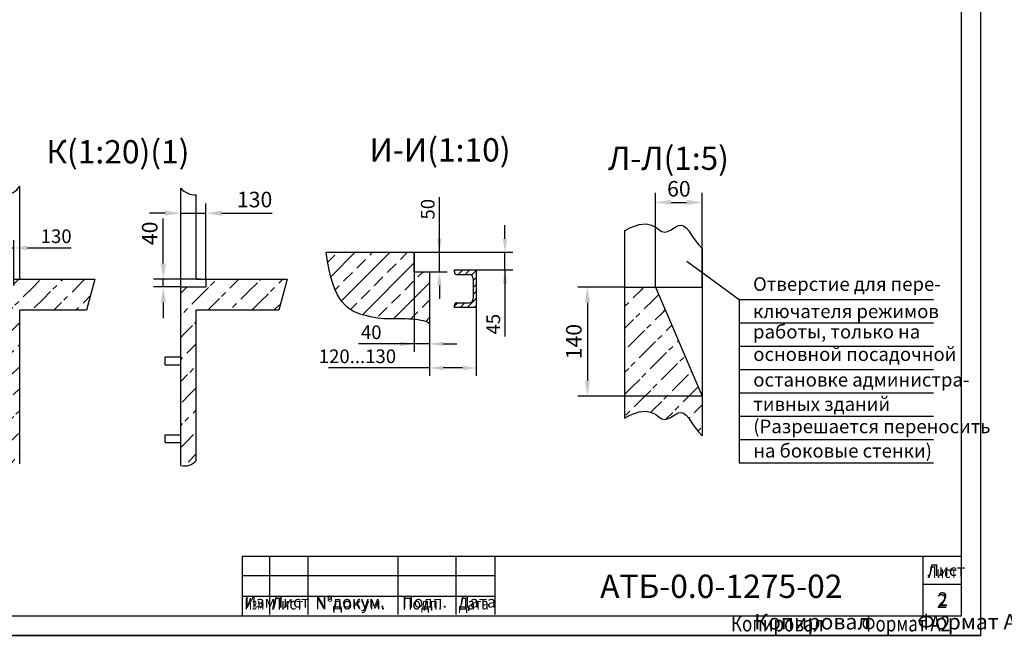
# Model space of a CAD drawing. Extents: x -93 to 2320, y -379 to 42.
# Drawn here: x 855 to 1108, y -379 to -220 of the extents above; entities that cross this region are included whole.
import ezdxf
from ezdxf.enums import TextEntityAlignment as Align

# ---------------------------------------------------------------- set-up
doc = ezdxf.new("R2010")
doc.units = 0
doc.layers.get('0').update_dxf_attribs({"linetype": 'CONTINUOUS'})
doc.layers.get('Defpoints').update_dxf_attribs({"linetype": 'CONTINUOUS'})
doc.layers.add('1', color=8, linetype='CONTINUOUS')
doc.layers.add('2', color=1, linetype='CONTINUOUS')
doc.layers.add('ЕСКД_РАЗМЕРЫ', color=152, linetype='CONTINUOUS', lineweight=25)
doc.styles.add('GOST', font='txt')
doc.styles.get("Standard").update_dxf_attribs({"font": 'GOST_A (SAPR LM).ttf'})
doc.dimstyles.new('GOST', dxfattribs={"dimtxt": 3.5, "dimasz": 3.5, "dimexe": 2, "dimexo": 0, "dimgap": 1.25, "dimtad": 1, "dimdec": 3, "dimtxsty": 'GOST', "dimcen": 3.5, "dimclrd": 3, "dimclre": 1, "dimclrt": 3, "dimadec": 3, "dimazin": 2, "dimtm": 1e-09, "dimtfac": 1, "dimtdec": 3, "dimtmove": 0, "dimatfit": 3, "dimfxl": 1, "dimtolj": 1, "dimtzin": 0, "dimarcsym": 0})
doc.dimstyles.new('LIN', dxfattribs={"dimtxt": 4, "dimasz": 4, "dimexe": 2.5, "dimexo": 0, "dimgap": 1.5, "dimtad": 0, "dimdec": 4, "dimdsep": 46, "dimtxsty": 'Standard', "dimcen": -3, "dimdle": 1.25, "dimclrd": 3, "dimclre": 1, "dimclrt": 3, "dimadec": 0, "dimazin": 0, "dimtfac": 0.625, "dimtdec": 4, "dimtmove": 0, "dimatfit": 3, "dimfxl": 1, "dimtvp": 0.75, "dimtolj": 1, "dimtzin": 0, "dimarcsym": 0})
doc.dimstyles.new('STANDARD$0', dxfattribs={"dimtxt": 3.5, "dimasz": 3.5, "dimexe": 2, "dimexo": 0, "dimgap": 1.25, "dimtad": 1, "dimdec": 3, "dimtxsty": 'Standard', "dimcen": 3.5, "dimclrd": 3, "dimclre": 1, "dimclrt": 3, "dimadec": 0, "dimazin": 2, "dimtfac": 1, "dimtdec": 3, "dimtmove": 0, "dimatfit": 3, "dimfxl": 1, "dimtolj": 1, "dimarcsym": 0})

# ---------------------------------------------------------------- blocks, each defined once
blk = doc.blocks.new('A$C6D3A44DD')
at = {"color": 1, "style": 'GOST'}
for s, width, p, p2 in [('Изм', 0.914746, (0, 0.85), (5, 0.85)), ('Лист', 1.008192, (7, 0.85), (15, 0.85)), ('N%%dдокум.', 1.43472, (18.16, 0.86), (36.16, 0.86)), ('Подп.', 1.327892, (40.5, 0.85), (50.75, 0.85)), ('Дата', 0.976686, (55, 0.85), (62.75, 0.85))]:
    blk.add_text(s, height=3, dxfattribs=dict(at, width=width)).set_placement(p, p2, align=Align.FIT)
blk = doc.blocks.new('A2_2')
at = {"color": 1, "linetype": 'Continuous'}
for p, q in [((594, 0.14), (594, 420.14)), ((588.99, 13.17), (579.05, 13.17)), ((0, 0.14), (594, 0.14))]:
    blk.add_line(p, q, dxfattribs=at)
at = {"linetype": 'Continuous'}
for p, q in [((589, 5.14), (589, 415.14)), ((404, 20.47), (404, 5.14)), ((20, 5.14), (589, 5.14))]:
    blk.add_line(p, q, dxfattribs=at)
at = {"color": 7}
for p, q in [((404, 20.47), (589, 20.47)), ((411, 20.47), (411, 5.47)), ((421, 5.47), (421, 20.47)), ((444, 20.47), (444, 5.47)), ((459, 5.47), (459, 20.47)), ((469, 20.47), (469, 5.47))]:
    blk.add_line(p, q, dxfattribs=at)
at = {"color": 7, "linetype": 'Continuous'}
blk.add_line((579.05, 20.59), (579.05, 5.14), dxfattribs=at)
at = {"color": 1}
for p, q in [((469, 15.47), (404, 15.47)), ((404, 10.22), (469, 10.22))]:
    blk.add_line(p, q, dxfattribs=at)
at = {"linetype": 'Continuous'}
blk.add_blockref('A$C6D3A44DD', (404.64, 5.93), dxfattribs=at)
at = {"color": 1, "linetype": 'Continuous', "style": 'GOST', "width": 0.955124}
blk.add_text('Лист', height=3, dxfattribs=at).set_placement((580.27, 14.89), (587.85, 14.89), align=Align.FIT)
at = {"color": 1, "linetype": 'Continuous', "width": 0.8}
blk.add_text('Копировал          Формат А2   ', height=4, dxfattribs=at).set_placement((589, 5.14), align=Align.TOP_RIGHT)
at = {"color": 5, "linetype": 'Continuous', "style": 'GOST'}
blk.add_attdef('НОМЕР(ВЕРХНИЙ)', text='', height=6, rotation=180, dxfattribs=at).set_placement((56.98, 411.04), align=Align.CENTER)
blk.add_attdef('НОМЕР(нижний)', text='', height=6, dxfattribs=at).set_placement((524, 9.21), align=Align.CENTER)
at = {"color": 3, "linetype": 'Continuous', "style": 'GOST'}
blk.add_attdef('ЛИСТ', text='', height=3.5, dxfattribs=at).set_placement((584, 7.21), align=Align.CENTER)
at = {"color": 3, "linetype": 'Continuous', "width": 0.8}
blk.add_attdef('FULPATH', (404.02, 1.13), '', height=3, dxfattribs=at)
blk = doc.blocks.new('*D293')
at = {"color": 1, "lineweight": -2}
for p, q in [((896.54, -288.42), (896.54, -267.34)), ((903.04, -286.82), (903.04, -267.34))]:
    blk.add_line(p, q, dxfattribs=at)
at = {"color": 3, "lineweight": -2}
for p, q in [((892.54, -269.84), (888.54, -269.84)), ((896.54, -269.84), (903.04, -269.84)), ((907.04, -269.84), (920.05, -269.84))]:
    blk.add_line(p, q, dxfattribs=at)
at = {"color": 3, "linetype": 'Continuous'}
for points in [[(892.54, -270.51), (892.54, -269.18), (896.54, -269.84)], [(907.04, -269.18), (907.04, -270.51), (903.04, -269.84)]]:
    blk.add_solid(points, dxfattribs=at)
at = {"layer": 'Defpoints', "color": 0, "linetype": 'Continuous'}
for p in [(903.04, -269.84), (896.54, -288.42), (903.04, -286.82)]:
    blk.add_point(p, dxfattribs=at)
at = {"color": 3, "linetype": 'Continuous', "insert": (915.55, -266.34), "char_height": 4, "attachment_point": 5}
blk.add_mtext('\\A1;130', dxfattribs=at)
blk = doc.blocks.new('*D294')
at = {"color": 3, "lineweight": -2}
for p, q in [((892.07, -282.82), (892.07, -271.24)), ((892.07, -288.82), (892.07, -286.82)), ((892.07, -292.82), (892.07, -296.82))]:
    blk.add_line(p, q, dxfattribs=at)
at = {"color": 1, "lineweight": -2}
for p, q in [((901.74, -286.82), (889.57, -286.82)), ((896.54, -288.82), (889.57, -288.82))]:
    blk.add_line(p, q, dxfattribs=at)
at = {"color": 3, "linetype": 'Continuous'}
for points in [[(891.4, -282.82), (892.74, -282.82), (892.07, -286.82)], [(892.74, -292.82), (891.4, -292.82), (892.07, -288.82)]]:
    blk.add_solid(points, dxfattribs=at)
at = {"layer": 'Defpoints', "color": 0, "linetype": 'Continuous'}
for p in [(892.07, -286.82), (901.74, -286.82), (896.54, -288.82)]:
    blk.add_point(p, dxfattribs=at)
at = {"color": 3, "linetype": 'Continuous', "insert": (888.57, -275.03), "char_height": 4, "attachment_point": 5, "rotation": 90}
blk.add_mtext('\\A1;40', dxfattribs=at)
blk = doc.blocks.new('*D297')
at = {"color": 1, "lineweight": -2}
for p, q in [((1010.66, -288.86), (998.65, -288.86)), ((1030.66, -316.86), (998.65, -316.86))]:
    blk.add_line(p, q, dxfattribs=at)
at = {"color": 3, "lineweight": -2}
blk.add_line((1001.15, -292.86), (1001.15, -312.86), dxfattribs=at)
at = {"color": 3, "linetype": 'Continuous'}
for points in [[(1001.81, -292.86), (1000.48, -292.86), (1001.15, -288.86)], [(1000.48, -312.86), (1001.81, -312.86), (1001.15, -316.86)]]:
    blk.add_solid(points, dxfattribs=at)
at = {"layer": 'Defpoints', "color": 0, "linetype": 'Continuous'}
for p in [(1010.66, -288.86), (1001.15, -316.86), (1030.66, -316.86)]:
    blk.add_point(p, dxfattribs=at)
at = {"color": 3, "linetype": 'Continuous', "insert": (997.64, -302.86), "char_height": 4, "attachment_point": 5, "rotation": 90}
blk.add_mtext('\\A1;140', dxfattribs=at)
blk = doc.blocks.new('*D298')
at = {"color": 1, "linetype": 'Continuous', "lineweight": -2}
for p, q in [((956.54, -279.9), (956.54, -305.46)), ((960.54, -284.9), (960.54, -305.46))]:
    blk.add_line(p, q, dxfattribs=at)
at = {"color": 3, "linetype": 'Continuous', "lineweight": -2}
for p, q in [((956.54, -303.46), (942.28, -303.46)), ((953.04, -303.46), (949.54, -303.46)), ((960.54, -303.46), (956.54, -303.46)), ((964.04, -303.46), (967.54, -303.46))]:
    blk.add_line(p, q, dxfattribs=at)
at = {"color": 3, "linetype": 'Continuous'}
for points in [[(953.04, -304.04), (953.04, -302.88), (956.54, -303.46)], [(964.04, -302.88), (964.04, -304.04), (960.54, -303.46)]]:
    blk.add_solid(points, dxfattribs=at)
at = {"layer": 'Defpoints', "color": 0, "linetype": 'Continuous'}
for p in [(956.54, -279.9), (960.54, -284.9), (956.54, -303.46)]:
    blk.add_point(p, dxfattribs=at)
at = {"color": 3, "linetype": 'Continuous', "insert": (945.54, -300.46), "char_height": 3.5, "attachment_point": 5}
blk.add_mtext('\\A1;40', dxfattribs=at)
blk = doc.blocks.new('*D299')
at = {"color": 1, "linetype": 'Continuous', "lineweight": -2}
for p, q in [((972.54, -294.2), (972.54, -311.65)), ((960.54, -298.32), (960.54, -311.65))]:
    blk.add_line(p, q, dxfattribs=at)
at = {"color": 3, "linetype": 'Continuous', "lineweight": -2}
for p, q in [((960.54, -309.65), (934.53, -309.65)), ((969.04, -309.65), (964.04, -309.65))]:
    blk.add_line(p, q, dxfattribs=at)
at = {"color": 3, "linetype": 'Continuous'}
for points in [[(964.04, -309.06), (964.04, -310.23), (960.54, -309.65)], [(969.04, -310.23), (969.04, -309.06), (972.54, -309.65)]]:
    blk.add_solid(points, dxfattribs=at)
at = {"layer": 'Defpoints', "color": 0, "linetype": 'Continuous'}
for p in [(972.54, -294.2), (960.54, -298.32), (960.54, -309.65)]:
    blk.add_point(p, dxfattribs=at)
at = {"color": 3, "linetype": 'Continuous', "insert": (942.53, -306.64), "char_height": 3.5, "attachment_point": 5}
blk.add_mtext('\\A1;120...130 \\S;', dxfattribs=at)
blk = doc.blocks.new('*D300')
at = {"color": 3, "linetype": 'Continuous', "lineweight": -2}
for p, q in [((979.93, -276.4), (979.93, -272.9)), ((979.93, -284.4), (979.93, -279.9)), ((979.93, -284.4), (979.93, -301.51)), ((979.93, -287.9), (979.93, -291.4))]:
    blk.add_line(p, q, dxfattribs=at)
at = {"color": 1, "linetype": 'Continuous', "lineweight": -2}
for p, q in [((956.54, -279.9), (981.93, -279.9)), ((969.96, -284.4), (981.93, -284.4))]:
    blk.add_line(p, q, dxfattribs=at)
at = {"color": 3, "linetype": 'Continuous'}
for points in [[(979.35, -276.4), (980.52, -276.4), (979.93, -279.9)], [(980.52, -287.9), (979.35, -287.9), (979.93, -284.4)]]:
    blk.add_solid(points, dxfattribs=at)
at = {"layer": 'Defpoints', "color": 0, "linetype": 'Continuous'}
for p in [(956.54, -279.9), (979.93, -279.9), (969.96, -284.4)]:
    blk.add_point(p, dxfattribs=at)
at = {"color": 3, "linetype": 'Continuous', "insert": (976.93, -298.39), "char_height": 3.5, "attachment_point": 5, "rotation": 90}
blk.add_mtext('\\A1;45', dxfattribs=at)
blk = doc.blocks.new('*D301')
at = {"color": 3, "linetype": 'Continuous', "lineweight": -2}
for p, q in [((963.07, -279.9), (963.07, -265.7)), ((963.07, -276.4), (963.07, -272.9)), ((963.07, -284.9), (963.07, -279.9)), ((963.07, -288.4), (963.07, -291.9))]:
    blk.add_line(p, q, dxfattribs=at)
at = {"color": 1, "linetype": 'Continuous', "lineweight": -2}
for p, q in [((956.54, -279.9), (965.07, -279.9)), ((960.54, -284.9), (965.07, -284.9))]:
    blk.add_line(p, q, dxfattribs=at)
at = {"color": 3, "linetype": 'Continuous'}
for points in [[(962.49, -276.4), (963.65, -276.4), (963.07, -279.9)], [(963.65, -288.4), (962.49, -288.4), (963.07, -284.9)]]:
    blk.add_solid(points, dxfattribs=at)
at = {"layer": 'Defpoints', "color": 0, "linetype": 'Continuous'}
for p in [(956.54, -279.9), (963.07, -279.9), (960.54, -284.9)]:
    blk.add_point(p, dxfattribs=at)
at = {"color": 3, "linetype": 'Continuous', "insert": (960.07, -268.83), "char_height": 3.5, "attachment_point": 5, "rotation": 90}
blk.add_mtext('\\A1;50', dxfattribs=at)
blk = doc.blocks.new('*D302')
at = {"color": 1, "lineweight": -2}
for p, q in [((1018.66, -288.86), (1018.66, -264.58)), ((1030.66, -288.86), (1030.66, -264.58))]:
    blk.add_line(p, q, dxfattribs=at)
at = {"color": 3, "lineweight": -2}
blk.add_line((1022.66, -267.08), (1026.66, -267.08), dxfattribs=at)
at = {"color": 3, "linetype": 'Continuous'}
for points in [[(1022.66, -266.41), (1022.66, -267.75), (1018.66, -267.08)], [(1026.66, -267.75), (1026.66, -266.41), (1030.66, -267.08)]]:
    blk.add_solid(points, dxfattribs=at)
at = {"layer": 'Defpoints', "color": 0, "linetype": 'Continuous'}
for p in [(1030.66, -267.08), (1018.66, -288.86), (1030.66, -288.86)]:
    blk.add_point(p, dxfattribs=at)
at = {"color": 3, "linetype": 'Continuous', "insert": (1024.66, -263.57), "char_height": 4, "attachment_point": 5}
blk.add_mtext('\\A1;60', dxfattribs=at)
blk = doc.blocks.new('*D456')
at = {"layer": 'Defpoints', "color": 0, "linetype": 'Continuous'}
for p in [(853.63, -278.77), (853.63, -288.42), (847.13, -288.82)]:
    blk.add_point(p, dxfattribs=at)
at = {"layer": 'ЕСКД_РАЗМЕРЫ', "color": 1, "linetype": 'Continuous', "lineweight": -2}
for p, q in [((847.13, -288.82), (847.13, -276.77)), ((853.63, -288.42), (853.63, -276.77))]:
    blk.add_line(p, q, dxfattribs=at)
at = {"layer": 'ЕСКД_РАЗМЕРЫ', "color": 3, "linetype": 'Continuous', "lineweight": -2}
for p, q in [((843.63, -278.77), (840.13, -278.77)), ((847.13, -278.77), (853.63, -278.77)), ((857.13, -278.77), (868.39, -278.77))]:
    blk.add_line(p, q, dxfattribs=at)
at = {"layer": 'ЕСКД_РАЗМЕРЫ', "color": 3, "linetype": 'Continuous'}
for points in [[(843.63, -279.36), (843.63, -278.19), (847.13, -278.77)], [(857.13, -278.19), (857.13, -279.36), (853.63, -278.77)]]:
    blk.add_solid(points, dxfattribs=at)
at = {"layer": 'ЕСКД_РАЗМЕРЫ', "color": 3, "linetype": 'Continuous', "insert": (864.51, -275.77), "char_height": 3.5, "attachment_point": 5, "style": 'GOST'}
blk.add_mtext('\\A1;130', dxfattribs=at)

msp = doc.modelspace()

# ---------------------------------------------------------------- hatches: boundary and pattern name
at = {"linetype": 'Continuous'}
h = msp.add_hatch(dxfattribs=at)
h.set_pattern_fill('ANSI33', color=1)
edge = h.paths.add_edge_path()
edge.add_line((960.5379256, -284.9038575), (960.5379256, -298.3206453))
edge.add_spline(control_points=[(960.5379256, -298.3206453), (960.3487036, -297.6702237), (951.575533, -296.2688701), (948.4721397, -298.2915752), (935.6433225, -293.3284664), (933.9247185, -279.9038575)], knot_values=[1.5155500876, 1.5155500876, 1.5155500876, 1.5155500876, 3.6381854001, 9.5325853913, 12.668718367, 12.668718367, 12.668718367, 12.668718367], weights=[1, 1, 1, 1, 1, 1], degree=3, periodic=0)
edge.add_line((933.9247185, -279.9038575), (956.5379256, -279.9038575))
edge.add_line((956.5379256, -279.9038575), (956.5379256, -284.9038575))
edge.add_line((956.5379256, -284.9038575), (960.5379256, -284.9038575))
h = msp.add_hatch(dxfattribs=at)
h.set_pattern_fill('ANSI31', color=1, scale=0.4, style=0)
h.set_pattern_definition([(45, (-17.8486, -490.0818), (-0.8980256, 0.8980256), [])])
h.paths.add_polyline_path([(970.7179256, -285.6288575, -0.4142135624), (971.7679256, -286.6788575), (971.7679256, -291.8201245, -0.4142135624), (970.7179256, -292.8701245), (967.5504256, -292.8701245, 0.4142135624), (966.9379256, -293.4826245), (966.9379256, -294.0951245), (972.5379256, -294.0951245), (972.5379256, -284.4038575), (966.9379256, -284.4038575), (966.9379256, -285.0163575, 0.4142135624), (967.5504256, -285.6288575)])
at = {"layer": '1'}
h = msp.add_hatch(dxfattribs=at)
h.set_pattern_fill('BETON', color=1, scale=4, style=0)
h.set_pattern_definition([(45, (500.334, -420.796), (-2.828427, 2.828427), [3, 3, -0.8, 1.4, -0.8, -0.8])])
h.paths.add_polyline_path([(872.3286507, -294.8165752), (874.4786507, -286.8165752), (853.6286507, -286.8165752), (853.6286507, -288.8165752), (847.1286507, -288.8165752), (847.1286507, -335.5485447, 0.4286244341), (855.1286507, -334.3020531), (855.1286507, -294.8165752)])
h.paths.add_polyline_path([(921.7426097, -294.8165752), (923.8926097, -286.8165752), (903.0426097, -286.8165752), (903.0426097, -288.8165752), (896.5426097, -288.8165752), (896.5426097, -334.7546871, 0.2742494436), (900.5426097, -333.4260275), (900.5426097, -294.8165752)])
at = {"layer": '2'}
h = msp.add_hatch(dxfattribs=at)
h.set_pattern_fill('BETON', color=256, scale=4, style=0)
h.set_pattern_definition([(45, (674.8914, -369.4253), (-2.828427, 2.828427), [3, 3, -0.8, 1.4, -0.8, -0.8])])
h.paths.add_polyline_path([(1018.663436, -288.857403), (1010.663436, -288.857403), (1010.663436, -322.571164), (1012.081876, -321.74659), (1014.425064, -320.91013), (1016.238699, -320.75629), (1017.628005, -321.072985), (1018.698205, -321.648132), (1019.554522, -322.269645), (1020.30218, -322.725441), (1021.028579, -322.854738), (1021.749824, -322.701971), (1022.464198, -322.36288), (1023.169981, -321.933201), (1023.865457, -321.508674), (1024.548908, -321.185038), (1025.218615, -321.058031), (1025.872861, -321.223391), (1026.517014, -321.747234), (1027.184788, -322.577182), (1027.916985, -323.631236), (1028.754405, -324.827395), (1029.73785, -326.083659), (1030.663436, -327.059943), (1030.663436, -316.857403)])

# ---------------------------------------------------------------- linework, layer by layer
at = {"color": 1, "linetype": 'Continuous'}
for p, q in [((1102.3533407, -378.3811841), (1102.3533407, 41.6188159)), ((1097.3471867, -365.351184), (1087.4071867, -365.351184)), ((508.3533407, -378.3811841), (1102.3533407, -378.3811841))]:
    msp.add_line(p, q, dxfattribs=at)
at = {"linetype": 'Continuous'}
for p, q in [((1097.3533407, -373.3811841), (1097.3533407, 36.6188159)), ((912.3533413, -358.0566563), (912.3533413, -373.3811841)), ((528.3533407, -373.3811841), (1097.3533407, -373.3811841))]:
    msp.add_line(p, q, dxfattribs=at)
for p, q in [((1010.663436, -274.408121), (1010.663436, -322.571164)), ((1030.663436, -278.8969), (1030.663436, -327.059943)), ((1010.663436, -288.857403), (1030.663436, -288.857403)), ((1018.663436, -288.857403), (1030.663436, -316.857403))]:
    msp.add_line(p, q)
at = {"linetype": 'Continuous', "ltscale": 10}
for p, q in [((933.9247185, -279.9038575), (956.5379256, -279.9038575)), ((956.5379256, -279.9038575), (956.5379256, -284.9038575)), ((956.5379256, -284.9038575), (960.5379256, -284.9038575)), ((960.5379256, -284.9038575), (960.5379256, -285.5703372)), ((960.5379256, -285.5703372), (960.5379256, -285.5703372)), ((960.5379256, -285.5703372), (960.5379256, -298.3206453))]:
    msp.add_line(p, q, dxfattribs=at)
at = {"color": 3}
for p, q in [((1026.695365, -282.179177), (1040.146592, -292.063114)), ((1040.146592, -292.063114), (1040.146592, -334.063114)), ((1040.146592, -292.063114), (1043.646592, -292.063114)), ((1043.646592, -292.063114), (1090.159148, -292.063114)), ((1040.146592, -298.063114), (1090.159148, -298.063114)), ((1040.146592, -304.063114), (1090.159148, -304.063114)), ((1040.146592, -310.063114), (1090.159148, -310.063114)), ((1040.146592, -316.063114), (1090.159148, -316.063114)), ((1040.146592, -322.063114), (1090.159148, -322.063114)), ((1040.146592, -328.063114), (1090.159148, -328.063114)), ((1040.146592, -334.063114), (1090.159148, -334.063114))]:
    msp.add_line(p, q, dxfattribs=at)
at = {"color": 7, "linetype": 'Continuous'}
for p, q in [((966.9379256, -284.4038575), (972.5379256, -284.4038575)), ((966.9379256, -285.0163575), (966.9379256, -284.4038575)), ((967.5504256, -285.6288575), (970.7179256, -285.6288575)), ((972.5379256, -284.4038575), (972.5379256, -294.0951245)), ((971.7679256, -286.6788575), (971.7679256, -291.8201245)), ((966.9379256, -294.0951245), (966.9379256, -293.4826245)), ((967.5504256, -292.8701245), (970.7179256, -292.8701245)), ((972.5379256, -294.0951245), (966.9379256, -294.0951245)), ((892.5426097, -308.8165752), (892.5426097, -306.8165752)), ((892.5426097, -328.8165752), (892.5426097, -326.8165752)), ((1087.4071867, -357.931184), (1087.4071867, -373.381184))]:
    msp.add_line(p, q, dxfattribs=at)
at = {"color": 7}
for p, q in [((903.0426097, -286.8165752), (903.0426097, -288.8165752)), ((912.3533413, -358.0566563), (1097.3533413, -358.0566563)), ((919.3533413, -358.0566563), (919.3533413, -373.0566563)), ((929.3533413, -373.0566563), (929.3533413, -358.0566563)), ((952.3533413, -358.0566563), (952.3533413, -373.0566563)), ((967.3533413, -373.0566563), (967.3533413, -358.0566563)), ((977.3533413, -358.0566563), (977.3533413, -373.0566563))]:
    msp.add_line(p, q, dxfattribs=at)
at = {"color": 1}
for p, q in [((977.3533413, -363.0566563), (912.3533413, -363.0566563)), ((912.3533413, -368.3066563), (977.3533413, -368.3066563))]:
    msp.add_line(p, q, dxfattribs=at)
for points in [[(1010.663436, -274.408121), (1012.081876, -273.583547), (1014.425064, -272.747087), (1016.238699, -272.593247), (1017.628005, -272.909942), (1018.698205, -273.485089), (1019.554522, -274.106602), (1020.30218, -274.562398), (1021.028579, -274.691695), (1021.749824, -274.538928), (1022.464198, -274.199837), (1023.169981, -273.770158), (1023.865457, -273.345631), (1024.548908, -273.021995), (1025.218615, -272.894988), (1025.872861, -273.060348), (1026.517014, -273.584191), (1027.184788, -274.414139), (1027.916985, -275.468193), (1028.754405, -276.664352), (1029.73785, -277.920616), (1030.663436, -278.8969)], [(1010.663436, -322.571164), (1012.081876, -321.74659), (1014.425064, -320.91013), (1016.238699, -320.75629), (1017.628005, -321.072985), (1018.698205, -321.648132), (1019.554522, -322.269645), (1020.30218, -322.725441), (1021.028579, -322.854738), (1021.749824, -322.701971), (1022.464198, -322.36288), (1023.169981, -321.933201), (1023.865457, -321.508674), (1024.548908, -321.185038), (1025.218615, -321.058031), (1025.872861, -321.223391), (1026.517014, -321.747234), (1027.184788, -322.577182), (1027.916985, -323.631236), (1028.754405, -324.827395), (1029.73785, -326.083659), (1030.663436, -327.059943)]]:
    msp.add_lwpolyline(points, dxfattribs=at)
at = {"color": 7, "linetype": 'Continuous'}
for centre, radius, start, end in [((967.5504256, -285.0163575), 0.6125, 180, 270), ((970.7179256, -286.6788575), 1.05, 0, 90), ((967.5504256, -293.4826245), 0.6125, 90, 180), ((970.7179256, -291.8201245), 1.05, 270, 0)]:
    msp.add_arc(centre, radius, start, end, dxfattribs=at)
at = {"color": 1, "linetype": 'Continuous', "ltscale": 10}
msp.add_open_spline([(960.5379256, -298.3206453), (960.3487036, -297.6702237), (951.575533, -296.2688701), (948.4721397, -298.2915752), (935.6433225, -293.3284664), (933.9247185, -279.9038575)], degree=3, knots=[1.5155500876, 1.5155500876, 1.5155500876, 1.5155500876, 3.6381854001, 9.5325853913, 12.668718367, 12.668718367, 12.668718367, 12.668718367], dxfattribs=at)
at = {"layer": '1', "color": 7, "linetype": 'Continuous'}
for p, q in [((855.1286507, -286.8165752), (855.1286507, -262.9369152)), ((896.5426097, -286.8165752), (896.5426097, -263.3940962)), ((900.5426097, -286.8165752), (900.5426097, -265.1489662)), ((853.6286507, -286.8165752), (874.4786507, -286.8165752)), ((896.5426097, -334.7546872), (896.5426097, -286.8165752)), ((900.5426097, -286.8165752), (923.8926097, -286.8165752)), ((855.1286507, -334.3020532), (855.1286507, -294.8165752)), ((872.3286507, -294.8165752), (855.1286507, -294.8165752)), ((900.5426097, -333.4260292), (900.5426097, -294.8165752)), ((921.7426097, -294.8165752), (900.5426097, -294.8165752)), ((892.5426097, -306.8165752), (896.5426097, -306.8165752)), ((892.5426097, -308.8165752), (896.5426097, -308.8165752)), ((892.5426097, -326.8165752), (896.5426097, -326.8165752)), ((892.5426097, -328.8165752), (896.5426097, -328.8165752))]:
    msp.add_line(p, q, dxfattribs=at)
at = {"layer": '1', "color": 7}
msp.add_line((896.5426097, -288.8165752), (903.0426097, -288.8165752), dxfattribs=at)
at = {"layer": '1', "color": 1}
for centre, radius, start, end in [((850.9540767, -260.1107092), 5.041281, 220.639697, 325.90182), ((900.3680347, -260.1107092), 5.041281, 220.639697, 271.984489), ((897.4225277, -330.7182912), 4.131192, 257.536829, 319.309848)]:
    msp.add_arc(centre, radius, start, end, dxfattribs=at)
at = {"layer": '2'}
for p, q in [((874.4786507, -286.8165752), (872.3286507, -294.8165752)), ((923.8926097, -286.8165752), (921.7426097, -294.8165752))]:
    msp.add_line(p, q, dxfattribs=at)

# ---------------------------------------------------------------- block references
at = {"color": 1, "linetype": 'Continuous'}
msp.add_blockref('A2_2', (508.3533413, -378.5240415), dxfattribs=at).add_auto_attribs({'ЛИСТ': '2'})

# ---------------------------------------------------------------- texts
at = {"color": 5, "char_height": 6, "attachment_point": 1}
for s, insert in [('\\A1;К(1:20)(1)', (861.9763588, -251.0652191)), ('\\A1;И-И(1:10)', (945.0946183, -250.5632196)), ('\\A1;АТБ-0.0-1275-02', (1004.4043296, -362.7666563))]:
    msp.add_mtext(s, dxfattribs=dict(at, insert=insert))
at = {"color": 5, "insert": (1006.4586821, -252.751447), "char_height": 5.96, "attachment_point": 1, "style": 'GOST'}
msp.add_mtext('\\A1;Л-Л(1:5)', dxfattribs=at)
at = {"color": 3, "char_height": 3.5, "attachment_point": 1}
for s, insert in [('\\A1;Отверстие для пере-', (1043.736592, -286.313114)), ('\\A1;ключателя режимов', (1043.736592, -293.313114)), ('\\A1;работы, только на', (1043.736592, -298.563114)), ('\\A1;основной посадочной', (1043.79502, -304.340326)), ('\\A1;остановке администра-', (1043.79502, -310.917786)), ('\\A1;тивных зданий', (1043.79502, -317.174394)), ('\\A1;(Разрешается переносить', (1043.79502, -322.917786)), ('\\A1;на боковые стенки)', (1043.79502, -329.174394))]:
    msp.add_mtext(s, dxfattribs=dict(at, insert=insert))
at = {"color": 1, "char_height": 3, "attachment_point": 1, "style": 'GOST'}
for s, insert in [('\\A1;Лист', (1088.6253104, -360.1364827)), ('\\A1;Изм', (912.9898606, -368.2511366)), ('\\A1;Лист', (919.9898606, -368.2511366)), ('\\A1;N%%dдокум.', (931.1517297, -368.2416561)), ('\\A1;Подп.', (953.4898606, -368.2511366)), ('\\A1;Дата', (967.9898606, -368.2511366))]:
    msp.add_mtext(s, dxfattribs=dict(at, insert=insert))
at = {"color": 3, "insert": (1091.2280913, -367.3166044), "char_height": 3.5, "attachment_point": 1, "style": 'GOST'}
msp.add_mtext('\\A1;2', dxfattribs=at)
at = {"color": 1, "insert": (1044.0509407, -372.8811841), "char_height": 4, "attachment_point": 1}
msp.add_mtext('\\A1;Копировал          Формат А2', dxfattribs=at)

# ---------------------------------------------------------------- dimensions: what is measured, and where the dimension line sits
for base, p1, p2, override, picture, middle in [((1030.663436, -267.078639), (1018.663436, -288.857403), (1030.663436, -288.857403), {"dimtad": 1, "dimlfac": 5}, '*D302', (1024.663436, -263.574639)), ((903.0426097, -269.8423177), (896.5426097, -288.4165752), (903.0426097, -286.8165752), {"dimtad": 1, "dimlfac": 20}, '*D293', (915.5466097, -266.3403177))]:
    dim = msp.add_linear_dim(base=base, p1=p1, p2=p2, dimstyle='LIN', override=override)
    dim.commit()
    dim.dimension.update_dxf_attribs({"geometry": picture, "text_midpoint": middle})
at = {"color": 0, "linetype": 'Continuous'}
dim = msp.add_linear_dim(base=(963.0712354, -279.9038575), p1=(960.5379256, -284.9038575), p2=(956.5379256, -279.9038575), angle=90, dimstyle='STANDARD$0', override={"dimlfac": 10}, dxfattribs=at)
dim.commit()
dim.dimension.update_dxf_attribs({"geometry": '*D301', "text_midpoint": (963.0712354, -268.8261924), "dimtype": 160})
for base, p1, p2, angle, override, picture, middle in [((892.0700657, -286.8165752), (896.5426097, -288.8165752), (901.7426097, -286.8165752), 270, {"dimtad": 1, "dimlfac": 20}, '*D294', (888.5680657, -275.0265752)), ((1001.145724, -316.857403), (1010.663436, -288.857403), (1030.663436, -316.857403), 90, {"dimtad": 1, "dimlfac": 5}, '*D297', (997.643724, -302.857403))]:
    dim = msp.add_linear_dim(base=base, p1=p1, p2=p2, angle=angle, dimstyle='LIN', override=override)
    dim.commit()
    dim.dimension.update_dxf_attribs({"geometry": picture, "text_midpoint": middle})
at = {"color": 1, "linetype": 'Continuous'}
dim = msp.add_linear_dim(base=(979.9325757, -279.9038575), p1=(969.9603308, -284.4038575), p2=(956.5379256, -279.9038575), angle=90, dimstyle='STANDARD$0', override={"dimlfac": 10}, dxfattribs=at)
dim.commit()
dim.dimension.update_dxf_attribs({"geometry": '*D300', "text_midpoint": (979.9325757, -298.3874552), "dimtype": 160})
at = {"color": 0, "linetype": 'Continuous'}
dim = msp.add_linear_dim(base=(956.5379256, -303.4616094), p1=(960.5379256, -284.9038575), p2=(956.5379256, -279.9038575), dimstyle='STANDARD$0', override={"dimlfac": 10}, dxfattribs=at)
dim.commit()
dim.dimension.update_dxf_attribs({"geometry": '*D298', "text_midpoint": (945.5379256, -303.4616094), "dimtype": 160})
at = {"color": 1, "linetype": 'Continuous'}
dim = msp.add_linear_dim(base=(960.5379256, -309.6478601), p1=(972.5379256, -294.2007222), p2=(960.5379256, -298.3206453), text='<>...130 \\S;', dimstyle='STANDARD$0', override={"dimlfac": 10}, dxfattribs=at)
dim.commit()
dim.dimension.update_dxf_attribs({"geometry": '*D299', "text_midpoint": (942.5334256, -309.6478601), "dimtype": 160})
at = {"layer": 'ЕСКД_РАЗМЕРЫ', "color": 7, "linetype": 'Continuous'}
dim = msp.add_linear_dim(base=(853.6286507, -278.7742084), p1=(847.1286507, -288.8165752), p2=(853.6286507, -288.4165752), dimstyle='GOST', override={"dimlfac": 20}, dxfattribs=at)
dim.commit()
dim.dimension.update_dxf_attribs({"geometry": '*D456', "text_midpoint": (864.5071507, -275.7724584)})

doc.saveas('drawing.dxf')
